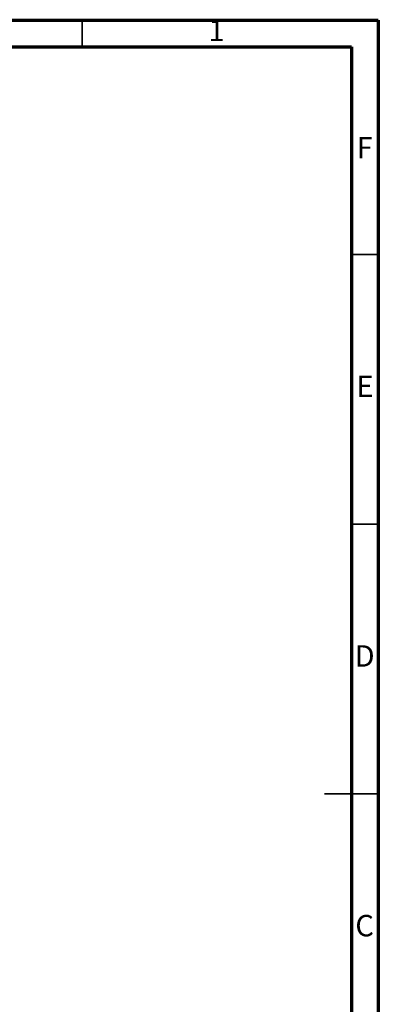
# Model space of a CAD drawing. Units: millimetres. Extents: x -6045 to 415, y 5 to 292.
# Drawn here: x 348 to 415, y 109 to 292 of the extents above; entities that cross this region are included whole.
import ezdxf

# ---------------------------------------------------------------- set-up
doc = ezdxf.new("R2010")
doc.units = ezdxf.units.MM
doc.styles.add('SLDTEXTSTYLE0', font='TXT', dxfattribs={"width": 0.75})

msp = doc.modelspace()

# ---------------------------------------------------------------- linework, layer by layer
at = {"color": 7, "linetype": 'Continuous', "lineweight": 70}
for p, q in [((5, 292), (415, 292)), ((415, 292), (415, 5)), ((10, 287), (410, 287)), ((410, 287), (410, 10))]:
    msp.add_line(p, q, dxfattribs=at)
at = {"color": 7, "linetype": 'Continuous', "lineweight": 35}
for p, q in [((360, 287), (360, 292)), ((410, 248.5), (415, 248.5)), ((410, 198.5), (415, 198.5)), ((415.001, 148.5), (404.999, 148.5)), ((410, 148.5), (415, 148.5))]:
    msp.add_line(p, q, dxfattribs=at)

# ---------------------------------------------------------------- texts
at = {"color": 7, "linetype": 'Continuous', "lineweight": 0, "char_height": 3.9687, "attachment_point": 2, "style": 'SLDTEXTSTYLE0'}
for s, insert in [('1', (384.96, 292.0602)), ('F', (412.4577, 270.3102)), ('E', (412.5078, 226.0602)), ('D', (412.4527, 176.0602)), ('C', (412.4587, 126.0602))]:
    msp.add_mtext(s, dxfattribs=dict(at, insert=insert))

doc.saveas('drawing.dxf')
